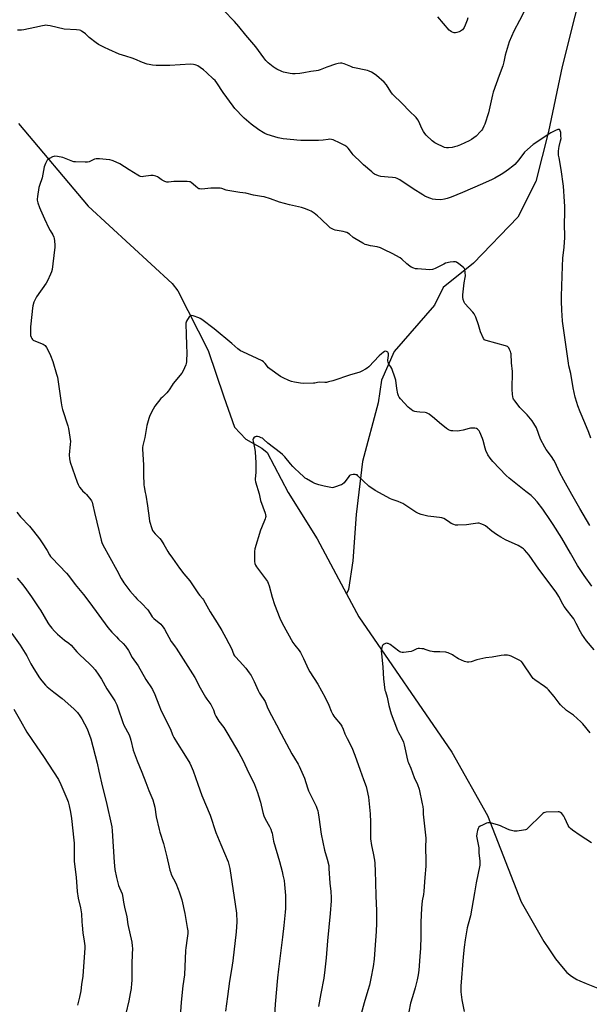
# Model space of a CAD drawing. Units: inches. Extents: x 1273769 to 1279769, y 573449 to 577449.
# Drawn here: x 1277331 to 1277719, y 574097 to 574769 of the extents above; entities that cross this region are included whole.
import ezdxf

# ---------------------------------------------------------------- set-up
doc = ezdxf.new("R2010")
doc.units = ezdxf.units.IN
doc.header["$MEASUREMENT"] = 0
doc.layers.add('HYDRO-Single Line Stream', color=4, linetype='Continuous')
doc.layers.add('Undefined', color=1, linetype='Continuous')

msp = doc.modelspace()

# ---------------------------------------------------------------- linework, layer by layer
at = {"layer": 'HYDRO-Single Line Stream'}
for points in [[(1277718.02, 574806.44), (1277700.66, 574737.42), (1277691.35, 574692.97), (1277682.67, 574658.83), (1277670.44, 574634.69), (1277640.17, 574603.24), (1277619.53, 574586.6), (1277613.66, 574574.53), (1277586.23, 574542.88), (1277577.52, 574523.36), (1277575.1, 574507.98), (1277564.62, 574467.93), (1277560.17, 574431.6), (1277557.94, 574400.03), (1277555.07, 574380.57), (1277553.57, 574377.55)], [(1277329.89, 574698.52), (1277377.39, 574642.12), (1277434.78, 574589.35), (1277438.5, 574584.21), (1277459.16, 574543.52), (1277469.83, 574511.9), (1277477.26, 574491.34), (1277484.86, 574483.17), (1277495.94, 574476.89), (1277499.56, 574473.91), (1277513.7, 574446.65), (1277533.63, 574415.14), (1277553.57, 574377.55)], [(1277553.57, 574377.55), (1277561.9, 574361.86), (1277625.45, 574269.57), (1277649.7, 574226.29), (1277672.72, 574167.33), (1277688.26, 574140.26), (1277691.54, 574135.25), (1277696.17, 574128.51), (1277700.19, 574123.31), (1277703.98, 574119.2), (1277707.18, 574116.49), (1277710.67, 574114.4), (1277712.82, 574113.34), (1277717.11, 574111.48), (1277727.32, 574107.42), (1277731.69, 574105.43), (1277735.02, 574103.55), (1277737.46, 574101.69), (1277739.41, 574099.55), (1277741.67, 574096.47)]]:
    msp.add_lwpolyline(points, dxfattribs=at)
at = {"layer": 'Undefined'}
for points, elevation in [([(1277674.69, 574775), (1277671.71, 574768.73), (1277667.79, 574761.61), (1277664.52, 574754.23), (1277661.84, 574745.05), (1277660.94, 574740.6), (1277660.18, 574737.76), (1277657.73, 574731.21), (1277653.76, 574719.98), (1277653.22, 574718.02), (1277650.89, 574707.83), (1277650.38, 574705.88), (1277647.86, 574698.06), (1277647.32, 574696.76), (1277646.3, 574694.72), (1277645.85, 574694), (1277645.11, 574693.09), (1277642, 574689.92), (1277638.97, 574687.69), (1277637.23, 574686.64), (1277631.47, 574683.87), (1277629.08, 574683), (1277627.2, 574682.48), (1277625.75, 574682.22), (1277623.09, 574681.9), (1277621.71, 574681.92), (1277620.46, 574682.23), (1277619.09, 574682.79), (1277615.57, 574684.4), (1277613.87, 574685.37), (1277612.95, 574685.98), (1277612.05, 574686.72), (1277607.91, 574690.64), (1277606.97, 574691.71), (1277606.02, 574693.05), (1277604.85, 574695.47), (1277603.22, 574699.5), (1277602.3, 574700.96), (1277601.06, 574702.56), (1277596.28, 574707.06), (1277591.78, 574711.93), (1277584.88, 574718.63), (1277583.85, 574720.02), (1277580.8, 574724.8), (1277579.22, 574726.64), (1277574.02, 574731.26), (1277571.78, 574732.94), (1277570.55, 574733.62), (1277568.98, 574734.28), (1277567.86, 574734.6), (1277557.85, 574736.82), (1277556.48, 574737.3), (1277551.91, 574739.18), (1277550.48, 574739.59), (1277549.61, 574739.72), (1277547.95, 574739.57), (1277546.02, 574739.1), (1277540.29, 574737), (1277535.62, 574735.09), (1277534.26, 574734.65), (1277532.88, 574734.41), (1277529.18, 574733.98), (1277524.44, 574733.03), (1277521.67, 574732.63), (1277518.54, 574732.46), (1277516.83, 574732.45), (1277515.12, 574732.68), (1277511.72, 574733.3), (1277510.61, 574733.6), (1277509.54, 574734.03), (1277506.11, 574735.59), (1277504.84, 574736.26), (1277503.66, 574737.12), (1277500.24, 574739.89), (1277498.52, 574741.46), (1277497.1, 574743.3), (1277491.7, 574750.73), (1277484.84, 574758.89), (1277480.1, 574764.64), (1277477.29, 574768.19), (1277469.69, 574775.97)], 566), ([(1277636.39, 574770.52), (1277636.02, 574769.13), (1277634.66, 574765.65), (1277633.95, 574764.09), (1277633.49, 574763.39), (1277632.76, 574762.55), (1277632.16, 574761.98), (1277631.48, 574761.53), (1277630.43, 574761.13), (1277628.78, 574760.67), (1277627.95, 574760.5), (1277627.13, 574760.46), (1277626.34, 574760.65), (1277625.32, 574761.11), (1277624.37, 574761.71), (1277623.72, 574762.31), (1277615.89, 574771.4)], 568), ([(1277720.23, 574483.85), (1277718.95, 574487.57), (1277716.21, 574494.34), (1277712.98, 574501.76), (1277711.41, 574505.94), (1277710.69, 574508.21), (1277709.69, 574511.84), (1277708.24, 574518.18), (1277706.54, 574527.88), (1277705.34, 574533.18), (1277705.01, 574535.06), (1277701.03, 574563.58), (1277700.66, 574567.68), (1277700.47, 574570.89), (1277700.26, 574577.57), (1277700.24, 574580.71), (1277700.85, 574601.14), (1277701.18, 574606.55), (1277701.99, 574614.17), (1277702.44, 574620.68), (1277702.27, 574630.39), (1277702.46, 574637.01), (1277702.51, 574641.87), (1277702.41, 574645.28), (1277701.73, 574655.83), (1277700.13, 574667.02), (1277698.58, 574675.13), (1277698.33, 574676.87), (1277698.27, 574679.74), (1277698.35, 574681.46), (1277698.64, 574682.86), (1277699.68, 574686.75), (1277699.94, 574688.3), (1277699.91, 574690.06), (1277699.72, 574692.43), (1277699.46, 574693.49), (1277699.11, 574694.11), (1277698.8, 574694.36), (1277698.59, 574694.42), (1277697.86, 574694.33), (1277696.21, 574693.75), (1277694.29, 574692.91), (1277693.08, 574692.19), (1277680.99, 574684.24), (1277677, 574680.82), (1277675.08, 574679.03), (1277671.05, 574673.64), (1277668.33, 574670.62), (1277667.1, 574669.4), (1277664.22, 574667.16), (1277660.84, 574664.79), (1277659.21, 574663.77), (1277654.83, 574661.28), (1277652.98, 574660.38), (1277646.3, 574657.39), (1277632.64, 574651.49), (1277625.02, 574648.3), (1277622.35, 574647.32), (1277620.46, 574646.78), (1277617.85, 574646.48), (1277614.42, 574646.67), (1277612.17, 574646.96), (1277611.1, 574647.23), (1277609.76, 574647.74), (1277607.11, 574648.91), (1277605.59, 574649.72), (1277599.01, 574653.89), (1277590.01, 574660.04), (1277588.2, 574661.02), (1277587.09, 574661.39), (1277585.04, 574661.69), (1277582.08, 574661.97), (1277577, 574662.23), (1277575.38, 574662.72), (1277572.81, 574663.88), (1277572.1, 574664.34), (1277570.79, 574665.44), (1277565.25, 574670.28), (1277563.52, 574671.92), (1277558.26, 574677.18), (1277557.52, 574678.07), (1277555.68, 574680.62), (1277554.75, 574681.65), (1277553.74, 574682.6), (1277552.56, 574683.4), (1277549.23, 574685.19), (1277544.46, 574687.33), (1277543.37, 574687.68), (1277542.25, 574687.8), (1277541.13, 574687.7), (1277537.78, 574687.11), (1277534.5, 574686.86), (1277522.52, 574686.96), (1277519.66, 574687.09), (1277517.63, 574687.28), (1277510.37, 574688.06), (1277507.03, 574688.75), (1277504.82, 574689.34), (1277499.54, 574691.07), (1277497.94, 574691.68), (1277496.7, 574692.29), (1277493.73, 574694.24), (1277488.6, 574698.14), (1277483.87, 574702.24), (1277481.99, 574704.05), (1277478.8, 574707.34), (1277477.49, 574708.84), (1277476.27, 574710.4), (1277469.51, 574719.61), (1277465.11, 574726.28), (1277463.96, 574727.8), (1277462.92, 574728.86), (1277458.13, 574733.31), (1277455.94, 574735.23), (1277453.88, 574736.78), (1277452.16, 574737.82), (1277451.14, 574738.32), (1277450.34, 574738.57), (1277449.24, 574738.79), (1277447.24, 574738.9), (1277433.06, 574738.08), (1277423.68, 574738.16), (1277421.34, 574738.37), (1277419.01, 574738.75), (1277417.57, 574739.08), (1277414.52, 574740.19), (1277409.27, 574742.44), (1277407.45, 574743.15), (1277403.12, 574744.4), (1277398.61, 574745.91), (1277391.45, 574748.95), (1277388.51, 574750.31), (1277384.48, 574752.53), (1277382.76, 574753.59), (1277378.1, 574757.21), (1277375.59, 574759.64), (1277374.71, 574760.37), (1277372.83, 574761.64), (1277372.33, 574761.87), (1277371.54, 574762.1), (1277369.31, 574762.4), (1277361.11, 574762.95), (1277351.34, 574765.22), (1277349.68, 574765.5), (1277348.57, 574765.57), (1277347.52, 574765.49), (1277346.2, 574765.26), (1277340.98, 574763.92), (1277333.39, 574762.39), (1277331.96, 574762.27), (1277329.11, 574762.2)], 564), ([(1277719.59, 574424.25), (1277712.87, 574435.65), (1277707.41, 574445.39), (1277701.81, 574455.04), (1277698.85, 574460.58), (1277695.89, 574467.1), (1277695.09, 574468.69), (1277693.55, 574471.15), (1277689.84, 574476.05), (1277688.9, 574477.54), (1277686.05, 574483.08), (1277683.12, 574490.75), (1277681.48, 574493.85), (1277680.36, 574495.48), (1277676.76, 574499.58), (1277671.79, 574504.77), (1277668.56, 574508.92), (1277667.58, 574510.36), (1277667.22, 574511.14), (1277666.96, 574511.97), (1277666.75, 574513.73), (1277666.65, 574517.01), (1277666.89, 574529.24), (1277666.21, 574535.28), (1277665.83, 574541.23), (1277665.69, 574542.1), (1277665.42, 574542.94), (1277664.85, 574544.28), (1277664.32, 574545.3), (1277663.81, 574545.93), (1277663.36, 574546.22), (1277662.02, 574546.69), (1277648.89, 574550.35), (1277648.09, 574550.67), (1277647.64, 574550.97), (1277647.01, 574551.84), (1277645.11, 574556.34), (1277643.63, 574561.04), (1277641.79, 574566.28), (1277641.22, 574567.61), (1277640.61, 574568.57), (1277639.72, 574569.71), (1277634.36, 574575.61), (1277633.79, 574576.62), (1277633.24, 574578.3), (1277632.89, 574580.03), (1277632.94, 574581.51), (1277633.93, 574589.83), (1277634.61, 574593.44), (1277634.72, 574594.55), (1277634.58, 574596.86), (1277634.33, 574598.84), (1277634.05, 574599.6), (1277633.52, 574600.25), (1277630.2, 574602.81), (1277628.72, 574603.81), (1277627.94, 574604.1), (1277626.53, 574604.18), (1277624.22, 574603.97), (1277621.22, 574603.11), (1277619.92, 574602.53), (1277614.04, 574599.52), (1277613, 574599.06), (1277612.2, 574598.81), (1277610.45, 574598.75), (1277602.14, 574599.23), (1277600.67, 574599.41), (1277599.57, 574599.73), (1277597.69, 574600.49), (1277596.72, 574601.08), (1277594.77, 574602.77), (1277591.43, 574605.93), (1277590.27, 574606.79), (1277584.75, 574609.73), (1277579.41, 574612.32), (1277576.71, 574613.55), (1277574.49, 574614.36), (1277569.89, 574615.08), (1277567.39, 574615.61), (1277566.31, 574615.93), (1277564.74, 574616.74), (1277559.38, 574619.96), (1277558.21, 574620.81), (1277555.6, 574623), (1277553.94, 574624.07), (1277552.91, 574624.46), (1277551.28, 574624.84), (1277545.78, 574625.7), (1277544.7, 574626.09), (1277543.42, 574626.74), (1277542.45, 574627.35), (1277541.79, 574627.9), (1277536.4, 574633.25), (1277533.75, 574635.53), (1277531.44, 574637.3), (1277529.45, 574638.57), (1277528.42, 574639.13), (1277525.73, 574640.2), (1277523, 574641.17), (1277514.82, 574643.04), (1277507.91, 574644.81), (1277501.78, 574647), (1277497.35, 574648.38), (1277495.63, 574648.74), (1277490.25, 574649.5), (1277484.98, 574650.98), (1277480.86, 574651.52), (1277472.73, 574652.82), (1277471.61, 574653.09), (1277468.6, 574654.04), (1277467.49, 574654.27), (1277465.75, 574654.34), (1277461.1, 574654.31), (1277454.91, 574653.8), (1277453.48, 574653.83), (1277452.95, 574653.99), (1277452.22, 574654.42), (1277450.58, 574655.71), (1277447.72, 574658.15), (1277447.03, 574658.59), (1277446.52, 574658.79), (1277444.8, 574658.94), (1277437.39, 574658.97), (1277435.92, 574658.9), (1277432.14, 574658.5), (1277431, 574658.53), (1277429.71, 574658.93), (1277427.96, 574659.77), (1277427.26, 574660.24), (1277425.44, 574661.67), (1277424.73, 574662.13), (1277423.43, 574662.61), (1277421.8, 574663.01), (1277420.98, 574663.11), (1277420.1, 574663.06), (1277415.07, 574662.23), (1277414.22, 574662.22), (1277413.16, 574662.41), (1277412.4, 574662.66), (1277411.35, 574663.21), (1277408.32, 574665.14), (1277405.36, 574666.83), (1277398.93, 574670.88), (1277394.51, 574673.05), (1277393.69, 574673.35), (1277392.25, 574673.69), (1277389.64, 574674.04), (1277385.01, 574674.46), (1277383.58, 574674.51), (1277382.74, 574674.39), (1277381.66, 574674.06), (1277377.96, 574672.41), (1277376.87, 574672.1), (1277375.4, 574672.04), (1277368.83, 574672.25), (1277367.66, 574672.39), (1277366.81, 574672.63), (1277360.16, 574675.21), (1277356.42, 574676.05), (1277354.7, 574676.25), (1277353.89, 574676.08), (1277353.11, 574675.74), (1277351.05, 574674.63), (1277349.83, 574673.85), (1277349.42, 574673.48), (1277349.08, 574673.04), (1277348.19, 574671.22), (1277347.77, 574670.14), (1277347.47, 574669.01), (1277346.09, 574661.54), (1277344.14, 574656.28), (1277343.71, 574654.87), (1277342.72, 574648.72), (1277342.54, 574646.96), (1277342.63, 574646.09), (1277343.09, 574644.36), (1277344.08, 574641.22), (1277344.75, 574639.57), (1277347.55, 574633.36), (1277350.62, 574627.07), (1277351.43, 574625.52), (1277353.32, 574622.55), (1277354.01, 574620.93), (1277354.17, 574620.1), (1277354.34, 574618.39), (1277354.57, 574615.53), (1277354.58, 574614.12), (1277353.36, 574602.74), (1277352.77, 574598.78), (1277352.43, 574597.39), (1277351.77, 574595.77), (1277349.71, 574591.23), (1277348.64, 574589.47), (1277342.18, 574580.19), (1277340.93, 574577.94), (1277340.39, 574576.63), (1277339.74, 574574.11), (1277339.4, 574572.4), (1277338.28, 574561.78), (1277338.12, 574559.71), (1277337.96, 574555.85), (1277337.98, 574554.67), (1277338.12, 574553.82), (1277338.51, 574552.76), (1277339.01, 574551.74), (1277339.48, 574551.06), (1277339.87, 574550.69), (1277341.38, 574549.94), (1277346.63, 574547.92), (1277347.38, 574547.48), (1277347.95, 574546.92), (1277348.93, 574545.6), (1277349.77, 574544.14), (1277351.58, 574540.25), (1277353.29, 574536.15), (1277355.86, 574527.4), (1277356.38, 574525.41), (1277357.62, 574517.52), (1277358.94, 574507.97), (1277359.42, 574505.09), (1277359.92, 574503.37), (1277363.54, 574492.27), (1277364.07, 574490.25), (1277365.23, 574481.39), (1277365.17, 574479.63), (1277364.47, 574472.3), (1277364.65, 574469.7), (1277365.03, 574467.41), (1277369.81, 574453.71), (1277370.49, 574452.1), (1277371.56, 574450.36), (1277372.72, 574448.69), (1277373.49, 574447.86), (1277375.39, 574446.22), (1277376.19, 574445.37), (1277379.17, 574441.66), (1277379.66, 574440.93), (1277380.02, 574440.15), (1277380.64, 574437.94), (1277381.69, 574432.96), (1277383.23, 574426.34), (1277386.23, 574414.19), (1277386.71, 574412.46), (1277387.3, 574411), (1277396.98, 574393.58), (1277399.92, 574387.98), (1277401.7, 574385.07), (1277405.73, 574379.64), (1277409.43, 574375.39), (1277410.64, 574374.11), (1277413.99, 574370.9), (1277417.89, 574366.9), (1277418.56, 574365.96), (1277420.25, 574362.94), (1277421.06, 574361.8), (1277422.12, 574360.77), (1277426.88, 574356.76), (1277427.7, 574355.95), (1277428.62, 574354.87), (1277429.52, 574353.41), (1277434.01, 574344.98), (1277434.85, 574343.81), (1277436.8, 574341.41), (1277437.47, 574340.44), (1277450.25, 574320.38), (1277453.86, 574313.34), (1277457.48, 574306.94), (1277458.25, 574305.7), (1277460.95, 574301.94), (1277461.71, 574300.72), (1277462.76, 574298.35), (1277463.83, 574295.4), (1277464.48, 574294.12), (1277466.6, 574290.65), (1277469.83, 574286.27), (1277472.6, 574281.85), (1277480.24, 574269), (1277482.84, 574264.1), (1277487.01, 574255.08), (1277489.67, 574249.97), (1277490.85, 574247.49), (1277492.88, 574242), (1277493.61, 574239.77), (1277494.89, 574235.27), (1277496.57, 574228.27), (1277497.22, 574226.05), (1277498.1, 574224.07), (1277501.16, 574218.67), (1277501.95, 574216.89), (1277502.55, 574215.33), (1277502.81, 574214.25), (1277503.79, 574208.83), (1277507.87, 574194.85), (1277509.67, 574188.02), (1277510.26, 574185.47), (1277511.03, 574181.78), (1277511.41, 574179.25), (1277511.99, 574171.66), (1277511.96, 574162.67), (1277511.87, 574160.3), (1277510.76, 574151.21), (1277509.9, 574143.1), (1277507.1, 574121.37), (1277506.42, 574115.4), (1277504.83, 574097.53), (1277504.22, 574086.19)], 562), ([(1277328.78, 574433.33), (1277331.31, 574430.13), (1277337.26, 574423.61), (1277340.09, 574420.31), (1277344.11, 574415), (1277346.04, 574412.32), (1277349.37, 574407.2), (1277351.04, 574404.2), (1277351.76, 574403.1), (1277352.69, 574402.03), (1277357.59, 574396.97), (1277362.58, 574391.55), (1277363.92, 574389.99), (1277368.58, 574383.87), (1277374.1, 574377.18), (1277378.48, 574371.48), (1277390.71, 574354.6), (1277393.57, 574351.37), (1277396.59, 574348.17), (1277398.13, 574346.59), (1277401.28, 574343.6), (1277402.88, 574341.89), (1277404.86, 574338.85), (1277407.49, 574334.05), (1277411.54, 574328.39), (1277416.75, 574318.96), (1277417.57, 574317.72), (1277420.23, 574314.14), (1277421.32, 574312.29), (1277422.85, 574308.86), (1277425.5, 574301.73), (1277427.11, 574297.78), (1277433.22, 574285.73), (1277435.12, 574280.89), (1277435.71, 574279.58), (1277438.32, 574275.32), (1277442.74, 574268.51), (1277446.64, 574261.89), (1277447.71, 574259.8), (1277448.98, 574256.83), (1277452.11, 574247.65), (1277454.99, 574239.99), (1277460.53, 574226.49), (1277464.56, 574214.57), (1277467.78, 574206.54), (1277472.88, 574194.73), (1277473.66, 574192), (1277474.09, 574190.04), (1277477.65, 574165.68), (1277478.45, 574159.51), (1277478.73, 574153.69), (1277478.29, 574146.83), (1277476.14, 574127.17), (1277475.24, 574121.06), (1277473.79, 574113.1), (1277472.5, 574102.8), (1277471.11, 574092.74)], 564), ([(1277328.97, 574388.21), (1277332.83, 574383.7), (1277335.32, 574380.33), (1277338.66, 574375.59), (1277343.78, 574368.04), (1277344.87, 574366.28), (1277349.75, 574357.74), (1277350.75, 574356.29), (1277352.56, 574353.98), (1277354.31, 574352.09), (1277356.37, 574350.11), (1277361.29, 574346.01), (1277364.29, 574343.75), (1277365.69, 574342.54), (1277369.75, 574337.96), (1277371.59, 574335.99), (1277378.36, 574329.75), (1277380.36, 574327.68), (1277382.06, 574325.76), (1277384.74, 574322.02), (1277386.45, 574319.27), (1277390.15, 574312.67), (1277395.59, 574304.49), (1277397.02, 574301.66), (1277397.72, 574299.76), (1277401, 574289.62), (1277401.79, 574287.9), (1277405.26, 574281.24), (1277406.05, 574279.33), (1277406.57, 574277.63), (1277408.18, 574270.72), (1277410.7, 574263.6), (1277414.08, 574255.87), (1277416.82, 574248.71), (1277418.78, 574243.32), (1277421.46, 574236.93), (1277422.88, 574231.85), (1277423.82, 574225.32), (1277425.81, 574216.78), (1277426.33, 574214.84), (1277428.72, 574207.1), (1277430.98, 574198.13), (1277432.57, 574190.98), (1277433.08, 574189.03), (1277433.67, 574187.12), (1277434.1, 574186.05), (1277437.09, 574180.14), (1277438.85, 574176.01), (1277439.55, 574174.07), (1277441.21, 574168.74), (1277443.31, 574159.4), (1277444.99, 574149.79), (1277445.26, 574147.48), (1277445.28, 574145.75), (1277444.99, 574142.48), (1277443.99, 574135.89), (1277443.8, 574134.11), (1277443, 574117.53), (1277441.84, 574110.08), (1277440.75, 574098.84), (1277440.29, 574092.29)], 566), ([(1277325.22, 574350.49), (1277330.96, 574342.46), (1277335.51, 574335.18), (1277338.36, 574329.76), (1277340.31, 574326.24), (1277344.28, 574320.16), (1277345.86, 574318.06), (1277348.33, 574315.15), (1277349.36, 574314.11), (1277353.94, 574310.36), (1277359.54, 574305.98), (1277367.64, 574298.94), (1277370.05, 574296.57), (1277371.76, 574294.33), (1277372.94, 574292.32), (1277376.59, 574285.32), (1277377.61, 574282.95), (1277379.15, 574278.51), (1277383.43, 574261.89), (1277384.71, 574256.45), (1277387.1, 574245.52), (1277389.63, 574235.79), (1277393.48, 574218.47), (1277393.77, 574215.67), (1277395.04, 574194.49), (1277395.61, 574189.42), (1277396.7, 574184.01), (1277398.11, 574178.5), (1277398.69, 574176.82), (1277400.46, 574172.77), (1277400.82, 574171.66), (1277401.16, 574168.58), (1277401.4, 574167.15), (1277402.12, 574163.74), (1277403.76, 574156.98), (1277404.46, 574151.87), (1277407.1, 574139.86), (1277407.44, 574137.35), (1277407.59, 574135.38), (1277407.48, 574131.7), (1277407.09, 574124.96), (1277407.24, 574118.89), (1277407.15, 574113.45), (1277407.03, 574111.75), (1277406.61, 574108.1), (1277406.13, 574104.85), (1277405.11, 574099.74), (1277403.08, 574091.07)], 568), ([(1277326.61, 574298.78), (1277331.22, 574290.77), (1277335.5, 574283.15), (1277342.25, 574273.13), (1277346.98, 574266.44), (1277357.08, 574250.75), (1277358.84, 574247.41), (1277362.88, 574237.92), (1277363.67, 574235.68), (1277364.39, 574232.84), (1277365.31, 574228.6), (1277366.1, 574224.13), (1277367.64, 574209.35), (1277367.74, 574207.3), (1277367.87, 574194.81), (1277369.1, 574184.2), (1277369.76, 574174.48), (1277370.45, 574169.78), (1277372.11, 574163.31), (1277372.61, 574160.51), (1277372.77, 574159.03), (1277373.06, 574153.65), (1277373.27, 574151.33), (1277373.81, 574146.14), (1277374.73, 574140.55), (1277375.02, 574137.4), (1277375.04, 574135.95), (1277373.81, 574116.57), (1277372.86, 574110.99), (1277372.29, 574106.65), (1277371.48, 574102.27), (1277370.57, 574098.51), (1277370.06, 574096.8)], 570)]:
    msp.add_lwpolyline(points, dxfattribs=dict(at, elevation=elevation))
for points in [[(1277720.91, 574382.85, 560), (1277715.68, 574390.08, 560), (1277711.26, 574396.85, 560), (1277706.31, 574405.21, 560), (1277700.45, 574415.54, 560), (1277694.51, 574424.92, 560), (1277692.73, 574427.63, 560), (1277687.47, 574435.23, 560), (1277683.66, 574440.23, 560), (1277681.5, 574442.71, 560), (1277679.62, 574444.62, 560), (1277675.93, 574447.46, 560), (1277664.63, 574456.48, 560), (1277662.54, 574458.29, 560), (1277653.34, 574467.92, 560), (1277652.42, 574468.96, 560), (1277651.53, 574470.12, 560), (1277650.08, 574472.31, 560), (1277648.76, 574475.27, 560), (1277648.16, 574476.94, 560), (1277646.79, 574482.14, 560), (1277646.34, 574483.55, 560), (1277644.62, 574487.95, 560), (1277644.21, 574488.72, 560), (1277643.7, 574489.33, 560), (1277642.89, 574490.01, 560), (1277642.18, 574490.34, 560), (1277641.06, 574490.51, 560), (1277639.03, 574490.56, 560), (1277638.16, 574490.52, 560), (1277637.31, 574490.38, 560), (1277633.11, 574489.18, 560), (1277630.6, 574488.72, 560), (1277629.15, 574488.65, 560), (1277626.22, 574488.69, 560), (1277625.06, 574488.78, 560), (1277624.25, 574488.95, 560), (1277623.25, 574489.38, 560), (1277621.82, 574490.39, 560), (1277616.96, 574494.19, 560), (1277613.7, 574497.1, 560), (1277609.92, 574500.03, 560), (1277608.7, 574500.86, 560), (1277608.19, 574501.1, 560), (1277607.37, 574501.29, 560), (1277603.61, 574501.41, 560), (1277601.55, 574501.66, 560), (1277600.11, 574501.92, 560), (1277599.56, 574502.09, 560), (1277598.82, 574502.46, 560), (1277597.64, 574503.22, 560), (1277596.75, 574503.9, 560), (1277595.7, 574504.92, 560), (1277590.34, 574510.65, 560), (1277589.51, 574511.73, 560), (1277589.01, 574512.71, 560), (1277588.64, 574514.12, 560), (1277588, 574517.61, 560), (1277587.15, 574523.29, 560), (1277586.86, 574524.69, 560), (1277584.46, 574531.39, 560), (1277583.9, 574532.4, 560), (1277582.59, 574534.28, 560), (1277581.99, 574535.6, 560), (1277581.8, 574536.45, 560), (1277581.78, 574537.02, 560), (1277582.16, 574540.23, 560), (1277582.19, 574541.37, 560), (1277582.04, 574541.99, 560), (1277581.8, 574542.38, 560), (1277581.44, 574542.72, 560), (1277581, 574542.97, 560), (1277580.29, 574543.11, 560), (1277579.53, 574542.89, 560), (1277578.57, 574542.26, 560), (1277577.41, 574541.34, 560), (1277575.91, 574539.9, 560), (1277568.74, 574532.49, 560), (1277567.66, 574531.51, 560), (1277566.67, 574530.87, 560), (1277564.05, 574529.45, 560), (1277562.71, 574528.8, 560), (1277561.9, 574528.5, 560), (1277556.33, 574526.97, 560), (1277544.28, 574522.91, 560), (1277541.42, 574522.13, 560), (1277539.98, 574521.82, 560), (1277538.83, 574521.75, 560), (1277535.06, 574521.87, 560), (1277533.88, 574521.74, 560), (1277531.89, 574521.31, 560), (1277531.03, 574521.2, 560), (1277524.25, 574521.16, 560), (1277522.19, 574521.28, 560), (1277518.08, 574521.99, 560), (1277516.04, 574522.42, 560), (1277514.18, 574523.11, 560), (1277510.46, 574524.91, 560), (1277508.67, 574525.96, 560), (1277501.28, 574531.01, 560), (1277500.47, 574531.8, 560), (1277498.22, 574534.68, 560), (1277496.98, 574535.87, 560), (1277496.07, 574536.54, 560), (1277482.87, 574542.58, 560), (1277481.3, 574543.39, 560), (1277479.48, 574544.81, 560), (1277475.44, 574548.37, 560), (1277463.38, 574558.31, 560), (1277454.82, 574564.73, 560), (1277453.88, 574565.35, 560), (1277452.84, 574565.83, 560), (1277448.92, 574567.16, 560), (1277447.58, 574567.46, 560), (1277447.11, 574567.4, 560), (1277446.9, 574567.29, 560), (1277446.17, 574566.5, 560), (1277444.48, 574563.67, 560), (1277444.16, 574562.86, 560), (1277444.05, 574562.3, 560), (1277444.01, 574560.84, 560), (1277444.12, 574555.53, 560), (1277444.51, 574546.49, 560), (1277444.59, 574542.52, 560), (1277444.38, 574535.83, 560), (1277444.23, 574534.69, 560), (1277443.98, 574533.88, 560), (1277442.12, 574529.67, 560), (1277441.25, 574528.18, 560), (1277435.36, 574521.18, 560), (1277434.58, 574520.01, 560), (1277432.68, 574516.77, 560), (1277432.01, 574515.8, 560), (1277431.01, 574514.72, 560), (1277428.02, 574511.85, 560), (1277427.03, 574510.76, 560), (1277422.96, 574505.68, 560), (1277421.73, 574503.65, 560), (1277419.39, 574499.17, 560), (1277418.67, 574497.27, 560), (1277417.45, 574492.51, 560), (1277416.05, 574484.28, 560), (1277414.57, 574478.78, 560), (1277414.36, 574477.42, 560), (1277414.35, 574476.34, 560), (1277415.21, 574465.58, 560), (1277415.14, 574459.01, 560), (1277415.36, 574451.85, 560), (1277415.57, 574450.45, 560), (1277416.37, 574446.79, 560), (1277416.71, 574444.79, 560), (1277417.8, 574437.61, 560), (1277418.89, 574429.13, 560), (1277419.32, 574427.22, 560), (1277420.82, 574422.09, 560), (1277421.34, 574420.74, 560), (1277421.89, 574419.75, 560), (1277423.05, 574418.39, 560), (1277426.22, 574415.32, 560), (1277427.18, 574414.23, 560), (1277428.97, 574411.29, 560), (1277431.61, 574406.41, 560), (1277432.39, 574405.17, 560), (1277434.87, 574401.82, 560), (1277439.67, 574395.02, 560), (1277442.73, 574391.17, 560), (1277446.67, 574386.45, 560), (1277450.72, 574380.24, 560), (1277452.61, 574377.6, 560), (1277453.51, 574376.47, 560), (1277455.46, 574374.28, 560), (1277456.08, 574373.43, 560), (1277460.7, 574365.21, 560), (1277465.47, 574357.81, 560), (1277468.53, 574352.59, 560), (1277471.34, 574347.46, 560), (1277475.32, 574339.81, 560), (1277475.94, 574338.47, 560), (1277476.85, 574335.91, 560), (1277477.19, 574335.25, 560), (1277477.81, 574334.44, 560), (1277480.69, 574331.5, 560), (1277484.84, 574326.82, 560), (1277487.25, 574323.59, 560), (1277488.55, 574321.69, 560), (1277490.53, 574317.69, 560), (1277493.31, 574311.55, 560), (1277494.36, 574309.79, 560), (1277498.06, 574304.07, 560), (1277500.03, 574299.3, 560), (1277502.36, 574294.57, 560), (1277505.94, 574288.05, 560), (1277509.06, 574282.03, 560), (1277516.36, 574268.4, 560), (1277518.07, 574265.41, 560), (1277520.63, 574261.23, 560), (1277521.32, 574259.96, 560), (1277525.01, 574251.63, 560), (1277527.01, 574245.17, 560), (1277527.74, 574243.15, 560), (1277530.09, 574238.17, 560), (1277532.85, 574232.59, 560), (1277533.42, 574231.22, 560), (1277533.98, 574229.54, 560), (1277534.29, 574228.11, 560), (1277534.74, 574225.22, 560), (1277536.37, 574213.47, 560), (1277538.67, 574202.64, 560), (1277540.4, 574196.37, 560), (1277541.44, 574192.02, 560), (1277541.63, 574190, 560), (1277542.2, 574180.04, 560), (1277542.87, 574174.35, 560), (1277543.1, 574170.34, 560), (1277543.09, 574168.01, 560), (1277542.55, 574159.43, 560), (1277540.73, 574140.74, 560), (1277539.79, 574129.1, 560), (1277538.93, 574120.99, 560), (1277538.03, 574115.24, 560), (1277536, 574104.76, 560), (1277534.5, 574095.91, 560)], [(1277722.55, 574339.33, 558), (1277717.4, 574345.43, 558), (1277714.17, 574350.01, 558), (1277713.26, 574351.53, 558), (1277710.3, 574357.34, 558), (1277708.6, 574360.44, 558), (1277706.95, 574362.72, 558), (1277704.29, 574365.9, 558), (1277702.07, 574368.99, 558), (1277701.18, 574370.53, 558), (1277698.38, 574375.81, 558), (1277696.7, 574378.6, 558), (1277684.89, 574394.32, 558), (1277678.17, 574403.94, 558), (1277675.02, 574407.65, 558), (1277674.41, 574408.24, 558), (1277673.72, 574408.77, 558), (1277670.72, 574410.62, 558), (1277662.06, 574414.47, 558), (1277658.94, 574416.2, 558), (1277656.03, 574417.98, 558), (1277652.64, 574420.36, 558), (1277648.35, 574423.96, 558), (1277647.1, 574424.64, 558), (1277645.24, 574425.38, 558), (1277644.16, 574425.66, 558), (1277643.28, 574425.69, 558), (1277640, 574425.33, 558), (1277635.36, 574424.62, 558), (1277629.57, 574424.39, 558), (1277627.86, 574424.48, 558), (1277626.81, 574424.8, 558), (1277625.02, 574425.61, 558), (1277624.03, 574426.21, 558), (1277621.14, 574428.3, 558), (1277620.08, 574428.83, 558), (1277618.69, 574429.33, 558), (1277616.98, 574429.7, 558), (1277611.08, 574430.27, 558), (1277609.01, 574430.54, 558), (1277604.56, 574431.7, 558), (1277602.66, 574432.34, 558), (1277600.92, 574433.34, 558), (1277595.49, 574436.97, 558), (1277591.93, 574439.19, 558), (1277590.89, 574439.68, 558), (1277588.75, 574440.52, 558), (1277584.65, 574441.88, 558), (1277583.58, 574442.32, 558), (1277573.25, 574447.97, 558), (1277568.92, 574451.1, 558), (1277564.99, 574454.72, 558), (1277561.41, 574458.16, 558), (1277560.78, 574458.63, 558), (1277560.3, 574458.82, 558), (1277559.48, 574458.92, 558), (1277558.06, 574458.87, 558), (1277556.93, 574458.73, 558), (1277556.16, 574458.48, 558), (1277555.72, 574458.17, 558), (1277555.14, 574457.56, 558), (1277551.9, 574453.37, 558), (1277550.88, 574452.34, 558), (1277550.15, 574451.93, 558), (1277549.35, 574451.61, 558), (1277546.06, 574450.47, 558), (1277544.68, 574450.06, 558), (1277543.83, 574449.97, 558), (1277542.96, 574450.04, 558), (1277538.27, 574450.91, 558), (1277534.64, 574451.91, 558), (1277531.91, 574452.81, 558), (1277530.61, 574453.46, 558), (1277526.3, 574455.91, 558), (1277525.32, 574456.53, 558), (1277524.64, 574457.07, 558), (1277521.11, 574460.59, 558), (1277518.57, 574462.83, 558), (1277516.9, 574464.48, 558), (1277515.35, 574466.25, 558), (1277511.53, 574470.97, 558), (1277509.88, 574472.7, 558), (1277508.51, 574473.86, 558), (1277500, 574480.4, 558), (1277497.27, 574482.83, 558), (1277496.19, 574483.68, 558), (1277495.42, 574484.08, 558), (1277494.01, 574484.59, 558), (1277492.86, 574484.9, 558), (1277492.04, 574484.99, 558), (1277491.3, 574484.75, 558), (1277490.46, 574484.03, 558), (1277489.99, 574483.37, 558), (1277489.81, 574482.61, 558), (1277489.86, 574481.8, 558), (1277490.05, 574480.68, 558), (1277491.09, 574475.93, 558), (1277491.34, 574474.52, 558), (1277491.83, 574466.91, 558), (1277491.86, 574464.86, 558), (1277491.66, 574460.47, 558), (1277491.51, 574458.13, 558), (1277491.24, 574456.09, 558), (1277491.26, 574455.32, 558), (1277491.59, 574453.89, 558), (1277494.02, 574445.87, 558), (1277495.02, 574441.19, 558), (1277498.13, 574432.55, 558), (1277498.42, 574431.43, 558), (1277498.51, 574430.34, 558), (1277498.41, 574429.52, 558), (1277498.15, 574428.7, 558), (1277495.51, 574422.54, 558), (1277494.89, 574420.9, 558), (1277491.17, 574408.21, 558), (1277490.94, 574406.46, 558), (1277490.74, 574400.82, 558), (1277490.79, 574399.64, 558), (1277491.11, 574398.31, 558), (1277491.58, 574397.03, 558), (1277492.14, 574396.06, 558), (1277499.05, 574386.93, 558), (1277499.68, 574385.94, 558), (1277500.2, 574384.9, 558), (1277500.92, 574382.99, 558), (1277502.84, 574375.34, 558), (1277504.43, 574370.24, 558), (1277508.1, 574360.98, 558), (1277509.77, 574357.49, 558), (1277516.98, 574344.36, 558), (1277518.34, 574342.5, 558), (1277521.41, 574338.78, 558), (1277522.21, 574337.6, 558), (1277524.33, 574333.34, 558), (1277526.52, 574328.34, 558), (1277527.27, 574326.82, 558), (1277528.67, 574324.39, 558), (1277534.04, 574315.93, 558), (1277539.03, 574306.86, 558), (1277541.56, 574301.64, 558), (1277543.04, 574297.55, 558), (1277544.29, 574295.17, 558), (1277544.91, 574294.15, 558), (1277545.62, 574293.19, 558), (1277549.51, 574288.64, 558), (1277550.03, 574287.92, 558), (1277550.42, 574287.18, 558), (1277551.29, 574285.12, 558), (1277552.36, 574282.08, 558), (1277553.98, 574278.81, 558), (1277557.3, 574272.58, 558), (1277559.37, 574267.33, 558), (1277562.82, 574257.19, 558), (1277565.24, 574250.81, 558), (1277566.93, 574246.04, 558), (1277567.46, 574244.02, 558), (1277568.6, 574238.76, 558), (1277569.61, 574229.71, 558), (1277569.81, 574227.38, 558), (1277569.98, 574221.62, 558), (1277569.98, 574211.99, 558), (1277570.05, 574210.23, 558), (1277570.7, 574205.68, 558), (1277571.85, 574200.6, 558), (1277572.63, 574195.74, 558), (1277572.85, 574193.72, 558), (1277573.24, 574187.92, 558), (1277573.48, 574180.77, 558), (1277573.6, 574171.26, 558), (1277573.99, 574161.38, 558), (1277574.17, 574154.91, 558), (1277574.17, 574152.83, 558), (1277573.89, 574147.17, 558), (1277572.94, 574134.7, 558), (1277572.36, 574128.28, 558), (1277571.7, 574123.11, 558), (1277570.27, 574115.08, 558), (1277569.22, 574110.54, 558), (1277568.22, 574106.77, 558), (1277565.75, 574098.38, 558), (1277563.69, 574090.93, 558)], [(1277719.78, 574282.74, 556), (1277714.87, 574288.77, 556), (1277713.55, 574290.25, 556), (1277708.34, 574294.71, 556), (1277703.59, 574297.99, 556), (1277699.55, 574301.82, 556), (1277698.6, 574302.95, 556), (1277695.26, 574307.56, 556), (1277691.43, 574312.06, 556), (1277690.57, 574312.82, 556), (1277688.73, 574314.2, 556), (1277682.17, 574318.74, 556), (1277681.03, 574319.67, 556), (1277680.19, 574320.75, 556), (1277673.7, 574330.51, 556), (1277672.89, 574331.32, 556), (1277671.38, 574332.2, 556), (1277665.85, 574334.97, 556), (1277664.51, 574335.53, 556), (1277663.4, 574335.71, 556), (1277661.1, 574335.7, 556), (1277659.07, 574335.5, 556), (1277652.92, 574334.34, 556), (1277648.7, 574333.74, 556), (1277644.46, 574332.99, 556), (1277642.51, 574332.53, 556), (1277638.73, 574331.21, 556), (1277636.99, 574330.89, 556), (1277635.83, 574330.86, 556), (1277635.01, 574331.06, 556), (1277634.19, 574331.36, 556), (1277629.9, 574333.23, 556), (1277628.88, 574333.78, 556), (1277626.78, 574335.27, 556), (1277625.8, 574335.87, 556), (1277622.91, 574337.21, 556), (1277622.1, 574337.5, 556), (1277621.26, 574337.69, 556), (1277617.23, 574338.01, 556), (1277613.08, 574338, 556), (1277611.93, 574338.08, 556), (1277610.61, 574338.38, 556), (1277607.36, 574339.57, 556), (1277606.27, 574339.89, 556), (1277605.1, 574340.06, 556), (1277603.34, 574340.17, 556), (1277602.47, 574340.12, 556), (1277601.66, 574339.91, 556), (1277598.83, 574338.55, 556), (1277597.73, 574338.21, 556), (1277592.39, 574337.58, 556), (1277591.52, 574337.53, 556), (1277590.68, 574337.63, 556), (1277589.93, 574337.97, 556), (1277589.21, 574338.46, 556), (1277583.34, 574342.95, 556), (1277582.02, 574343.59, 556), (1277581.47, 574343.74, 556), (1277580.92, 574343.79, 556), (1277580.15, 574343.59, 556), (1277579.4, 574343.21, 556), (1277578.7, 574342.74, 556), (1277578.14, 574342.17, 556), (1277577.9, 574341.7, 556), (1277577.68, 574340.91, 556), (1277577.45, 574339.51, 556), (1277577.36, 574338.38, 556), (1277577.44, 574336.89, 556), (1277578.44, 574327.4, 556), (1277578.83, 574319.62, 556), (1277579.84, 574311.85, 556), (1277580.12, 574310.76, 556), (1277581.44, 574307.07, 556), (1277582.45, 574301.26, 556), (1277584.16, 574295.58, 556), (1277585.83, 574290.85, 556), (1277588.44, 574284.15, 556), (1277589.1, 574282.82, 556), (1277591.12, 574279.2, 556), (1277592.48, 574276.25, 556), (1277592.94, 574274.58, 556), (1277593.92, 574270.34, 556), (1277594.65, 574266.15, 556), (1277595.5, 574263.16, 556), (1277595.9, 574262.11, 556), (1277597.59, 574258.64, 556), (1277598.64, 574255.33, 556), (1277599.79, 574252.1, 556), (1277601.99, 574247.44, 556), (1277603.12, 574244.28, 556), (1277605.31, 574234.29, 556), (1277605.65, 574232.28, 556), (1277605.89, 574230, 556), (1277605.94, 574227.17, 556), (1277606.92, 574219.02, 556), (1277607.62, 574210.88, 556), (1277607.56, 574204.13, 556), (1277607.8, 574195.78, 556), (1277607.7, 574191.78, 556), (1277607.15, 574183.92, 556), (1277606.35, 574174.64, 556), (1277606.02, 574172.36, 556), (1277605.21, 574168.06, 556), (1277604.65, 574163.01, 556), (1277604.34, 574153.37, 556), (1277604.32, 574143.74, 556), (1277604, 574135.67, 556), (1277603.64, 574130.01, 556), (1277602.84, 574120.67, 556), (1277602.42, 574117.5, 556), (1277601.84, 574114.07, 556), (1277600.41, 574108.61, 556), (1277598.56, 574102.57, 556), (1277597.32, 574098.15, 556), (1277596.2, 574092.2, 556)], [(1277720.84, 574207.61, 554), (1277713.05, 574212.55, 554), (1277707.7, 574216.3, 554), (1277706.32, 574217.4, 554), (1277705.59, 574218.25, 554), (1277704.81, 574219.42, 554), (1277702.56, 574224.53, 554), (1277701.86, 574225.82, 554), (1277701.22, 574226.8, 554), (1277700.44, 574227.64, 554), (1277699.52, 574228.3, 554), (1277698.78, 574228.65, 554), (1277697.92, 574228.77, 554), (1277689.84, 574228.47, 554), (1277688.98, 574228.36, 554), (1277688.19, 574228.07, 554), (1277687.5, 574227.57, 554), (1277686.64, 574226.77, 554), (1277677.37, 574217.51, 554), (1277676.47, 574216.78, 554), (1277675.7, 574216.44, 554), (1277674.29, 574216.17, 554), (1277669.91, 574215.59, 554), (1277668.75, 574215.54, 554), (1277667.89, 574215.66, 554), (1277665.35, 574216.31, 554), (1277663.47, 574216.92, 554), (1277658.7, 574219.13, 554), (1277657.35, 574219.64, 554), (1277651.72, 574221.13, 554), (1277650.88, 574221.3, 554), (1277650.05, 574221.33, 554), (1277648.99, 574221.01, 554), (1277646.38, 574219.7, 554), (1277644.84, 574218.86, 554), (1277643.96, 574218.18, 554), (1277643.51, 574217.47, 554), (1277642.98, 574216.11, 554), (1277642.71, 574215.04, 554), (1277642.51, 574213.75, 554), (1277642.39, 574212.09, 554), (1277642.42, 574210.98, 554), (1277643.76, 574204.1, 554), (1277643.93, 574200.71, 554), (1277644.5, 574195.01, 554), (1277644.57, 574193.25, 554), (1277644.52, 574192.38, 554), (1277642, 574180.22, 554), (1277640.97, 574173.36, 554), (1277638.09, 574157.87, 554), (1277637.7, 574156.2, 554), (1277635.89, 574149.64, 554), (1277634.48, 574141.47, 554), (1277633.78, 574136.45, 554), (1277633.08, 574129.68, 554), (1277631.63, 574109.74, 554), (1277631.53, 574107.23, 554), (1277631.57, 574105.83, 554), (1277632.29, 574100.51, 554), (1277633.8, 574092.57, 554)]]:
    msp.add_polyline3d(points, dxfattribs=at)

doc.saveas('drawing.dxf')
